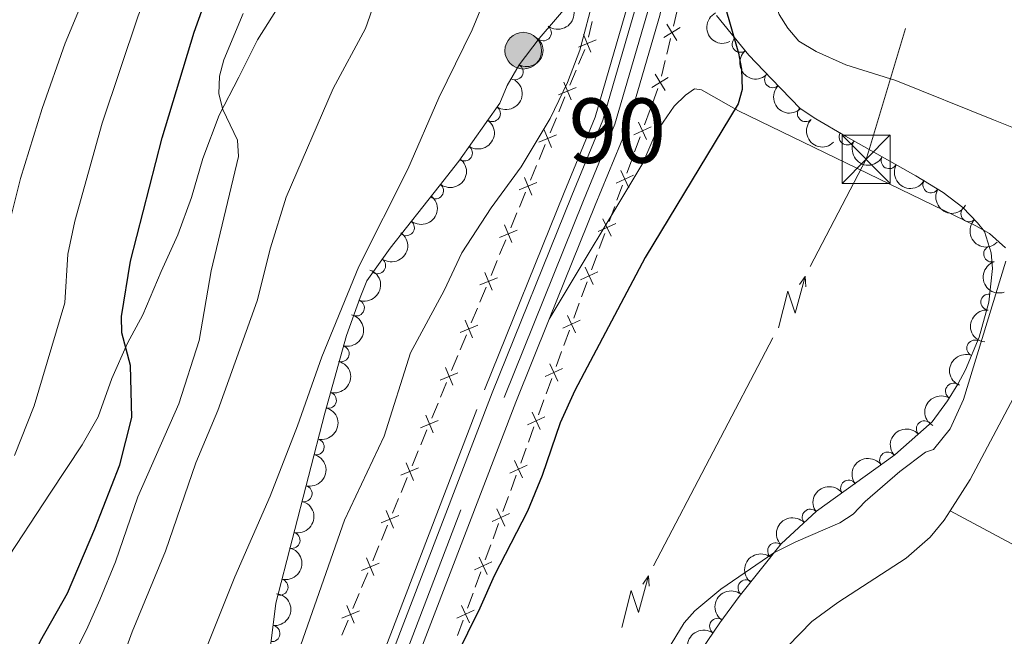
# Model space of a CAD drawing. Units: metres. Extents: x 648340 to 655260, y 734862 to 739643.
# Drawn here: x 648564 to 648717, y 736652 to 736747 of the extents above; entities that cross this region are included whole.
import ezdxf
from ezdxf.enums import TextEntityAlignment as Align

# ---------------------------------------------------------------- set-up
doc = ezdxf.new("R2010")
doc.units = ezdxf.units.M
doc.header["$MEASUREMENT"] = 0
doc.linetypes.add('DGN Style 3', pattern=[108.29616176146789, 77.35440125819134, -30.94176050327654])
doc.linetypes.add('DGN Style 4', pattern=[123.84439641436435, 61.88352100655308, -30.94176050327654, 0.07735440125819135, -30.94176050327654])
for name, color, linetype, lineweight in [('Centroides', 7, 'Continuous', 5), ('Edificios construcciones cerramientos', 7, 'Continuous', 5), ('Entidades rústicas y varios', 7, 'Continuous', 5), ('Hidrografía', 7, 'Continuous', 5), ('Líneas de conducción', 7, 'Continuous', 5), ('Relieve y altimetría', 7, 'Continuous', 5), ('Viales y ferrocarril', 7, 'Continuous', 5)]:
    doc.layers.add(name, color=color, linetype=linetype, lineweight=lineweight)
doc.styles.add('Style-Arial Narrow', font='txt')

# ---------------------------------------------------------------- blocks, each defined once
blk = doc.blocks.new('5TME')
at = {"layer": 'Líneas de conducción', "color": 7, "linetype": 'Continuous', "lineweight": 5}
for p, q in [((-3.75, 3.75), (3.75, -3.75)), ((3.722999999998137, 3.77599999983795), (-3.716000000014901, -3.784000000217929))]:
    blk.add_line(p, q, dxfattribs=at)
at = {"layer": 'Líneas de conducción', "color": 7, "linetype": 'Continuous', "lineweight": 5, "flags": 128}
blk.add_lwpolyline([(-3.75, -3.75), (3.75, -3.75), (3.75, 3.75), (-3.75, 3.75), (-3.716000000014901, -3.784000000217929)], dxfattribs=at)
blk = doc.blocks.new('5PELE')
at = {"layer": 'Líneas de conducción', "linetype": 'Continuous', "lineweight": 5}
h = blk.add_hatch(color=9, dxfattribs=at)
edge = h.paths.add_edge_path()
edge.add_arc((-0.0002000001259148121, 0), 2.85, 0, 360)
at = {"layer": 'Líneas de conducción', "color": 252, "linetype": 'Continuous', "lineweight": 5}
blk.add_circle((-0.0002000001259148121, 0), 2.85, dxfattribs=at)

msp = doc.modelspace()

# ---------------------------------------------------------------- linework, layer by layer
at = {"layer": 'Edificios construcciones cerramientos', "color": 7, "linetype": 'Continuous', "lineweight": 5}
for p, q in [((648665.2384636605, 736746.4363915499, 677.171262983086), (648665.8157656777, 736748.8679275548, 677.1052702803871)), ((648652.0744122595, 736744.708700547, 679.7981552304701), (648652.6143661966, 736747.149173287, 679.8485789444472)), ((648664.1993200295, 736742.0596267406, 677.2900498479438), (648664.7766220467, 736744.4911627457, 677.2240571452451)), ((648650.5022688326, 736740.504693296, 679.7231613023779), (648651.4590620787, 736742.814019731, 679.7626340843941)), ((648663.3910972055, 736738.6554763336, 677.3824396317221), (648663.9683992227, 736741.0870123387, 677.3164469290234)), ((648649.1627582882, 736737.2716362868, 679.6678994075552), (648650.1195515343, 736739.5809627217, 679.7073721895714)), ((648661.9626522118, 736734.3956828245, 677.3201565644648), (648662.8215725133, 736736.7426024929, 677.3851487690652)), ((648647.4405304452, 736733.1148487034, 679.596848399926), (648648.397323691, 736735.4241751386, 679.6363211819422)), ((648660.7601637894, 736731.109995289, 677.2291674780242), (648661.6190840909, 736733.4569149574, 677.2941596826247)), ((648646.1010199005, 736729.8817916941, 679.5415865051033), (648647.0578131466, 736732.1911181293, 679.5810592871195)), ((648659.2141072461, 736726.8855398863, 677.1121815097436), (648660.0730275479, 736729.2324595544, 677.1771737143439)), ((648644.3787920575, 736725.7250041107, 679.4705354974742), (648645.3355853036, 736728.0343305459, 679.5100082794904)), ((648658.0116188237, 736723.5998523508, 677.0211924233031), (648658.8705391255, 736725.9467720189, 677.0861846279034)), ((648643.0392815131, 736722.4919471017, 679.4152736026515), (648643.9960747589, 736724.8012735366, 679.4547463846677)), ((648656.4655622807, 736719.3753969478, 676.9042064550223), (648657.3244825823, 736721.722316616, 676.9691986596227)), ((648641.3170536698, 736718.3351595183, 679.3442225950223), (648642.2738469159, 736720.6444859533, 679.3836953770385)), ((648655.2630738583, 736716.0897094123, 676.8132173685818), (648656.1219941599, 736718.4366290804, 676.8782095731822)), ((648639.9775431254, 736715.102102509, 679.2889607001996), (648640.9343363715, 736717.4114289442, 679.3284334822158)), ((648638.2553152824, 736710.9453149256, 679.2179096925705), (648639.2121085285, 736713.2546413608, 679.2573824745867)), ((648653.7170173151, 736711.8652540096, 676.6962314003011), (648654.5759376169, 736714.2121736777, 676.7612236049015)), ((648652.5145288927, 736708.5795664741, 676.6052423138606), (648653.3734491945, 736710.9264861422, 676.6702345184609)), ((648636.9158047377, 736707.7122579166, 679.1626477977478), (648637.8725979838, 736710.0215843515, 679.202120579764)), ((648635.1935768947, 736703.5554703332, 679.0915967901186), (648636.1503701408, 736705.8647967682, 679.1310695721348)), ((648650.9684723497, 736704.3551110711, 676.4882563455799), (648651.8273926512, 736706.7020307393, 676.5532485501802)), ((648633.8540663503, 736700.3224133239, 679.0363348952959), (648634.8108595964, 736702.6317397589, 679.0758076773122)), ((648649.7659839273, 736701.0694235356, 676.3972672591393), (648650.6249042288, 736703.4163432037, 676.4622594637397)), ((648632.1318385073, 736696.1656257405, 678.9652838876668), (648633.0886317531, 736698.4749521757, 679.004756669683)), ((648648.219927384, 736696.8449681327, 676.2802812908586), (648649.0788476858, 736699.191887801, 676.345273495459)), ((648630.7923279626, 736692.9325687313, 678.9100219928441), (648631.7491212087, 736695.2418951665, 678.9494947748603)), ((648647.0174389617, 736693.5592805971, 676.1892922044182), (648647.8763592634, 736695.9062002655, 676.2542844090185)), ((648629.0701001196, 736688.7757811479, 678.8389709852149), (648630.0268933657, 736691.0851075831, 678.8784437672313)), ((648645.4713824186, 736689.3348251944, 676.0723062361374), (648646.3303027204, 736691.6817448626, 676.1372984407378)), ((648627.7305895751, 736685.5427241388, 678.7837090903922), (648628.687382821, 736687.8520505738, 678.8231818724086)), ((648644.2688939963, 736686.0491376589, 675.9813171496969), (648645.127814298, 736688.396057327, 676.0463093542973)), ((648642.7228374532, 736681.824682256, 675.8643311814162), (648643.5817577548, 736684.1716019241, 675.9293233860166)), ((648626.0083617321, 736681.3859365555, 678.7126580827631), (648626.965154978, 736683.6952629904, 678.7521308647794)), ((648624.6688511875, 736678.1528795462, 678.6573961879404), (648625.6256444335, 736680.4622059814, 678.6968689699567)), ((648641.5203490308, 736678.5389947204, 675.7733420949756), (648642.3792693324, 736680.8859143886, 675.838334299576)), ((648639.9742924876, 736674.3145393175, 675.656356126695), (648640.8332127894, 736676.6614589859, 675.7213483312953)), ((648622.9466233444, 736673.9960919628, 678.5863451803112), (648623.9034165905, 736676.305418398, 678.6258179623276)), ((648638.7718040652, 736671.0288517822, 675.5653670402544), (648639.630724367, 736673.3757714503, 675.6303592448547)), ((648621.6071128, 736670.7630349535, 678.5310832854885), (648622.5639060459, 736673.0723613887, 678.5705560675049)), ((648619.8848849568, 736666.6062473704, 678.4600322778595), (648620.8416782029, 736668.9155738053, 678.4995050598757)), ((648637.2257475222, 736666.8043963793, 675.4483810719737), (648638.0846678237, 736669.1513160474, 675.513373276574)), ((648636.0232590998, 736663.5187088437, 675.3573919855332), (648636.8821794013, 736665.8656285119, 675.4223841901336)), ((648618.5453744123, 736663.3731903611, 678.4047703830367), (648619.5021676584, 736665.682516796, 678.444243165053)), ((648616.8231465693, 736659.2164027777, 678.3337193754076), (648617.7799398154, 736661.5257292127, 678.3731921574239)), ((648634.4772025566, 736659.2942534408, 675.2404060172524), (648635.3361228583, 736661.6411731092, 675.3053982218529)), ((648615.4836360246, 736655.9833457684, 678.2784574805848), (648616.4404292707, 736658.2926722036, 678.3179302626012)), ((648633.2747141342, 736656.0085659053, 675.149416930812), (648634.133634436, 736658.3554855736, 675.2144091354123)), ((648613.7614081816, 736651.826558185, 678.2074064729558), (648614.7182014277, 736654.1358846202, 678.246879254972)), ((648631.7286575912, 736651.7841105026, 675.0324309625313), (648632.5875778927, 736654.1310301707, 675.0974231671316))]:
    msp.add_line(p, q, dxfattribs=at)
at = {"layer": 'Edificios construcciones cerramientos', "color": 7, "linetype": 'Continuous', "lineweight": 5, "flags": 128}
for points, elevation in [([(648663.7443447243, 736744.6835767494), (648666.2726496856, 736746.2416762405)], 677.1976600641655), ([(648664.2294474596, 736746.7267789755), (648665.7875469506, 736744.1984740144)], 677.1976600641655), ([(648650.4705973438, 736743.1683277856), (648653.2144799167, 736744.3045973068)], 679.7784231972005), ([(648651.2744038696, 736745.1084038327), (648652.4106733908, 736742.3645212597)], 679.7784231972005), ([(648648.212665482, 736737.7185592402), (648649.3489350034, 736734.974676667)], 679.6521102947487), ([(648661.8969782693, 736736.9026615331), (648664.4252832306, 736738.4607610242)], 677.4088367128018), ([(648662.3820810043, 736738.9458637594), (648663.9401804956, 736736.4175587981)], 677.4088367128018), ([(648647.4088589561, 736735.7784831929), (648650.1527415293, 736736.9147527141)], 679.6521102947487), ([(648659.7922372327, 736731.516880647), (648661.042579286, 736728.8230646269)], 677.2031705961841), ([(648645.1509270945, 736730.3287146476), (648646.2871966157, 736727.5848320744)], 679.5257973922969), ([(648659.0705002495, 736729.54480161), (648661.7643162694, 736730.7951436637)], 677.2031705961841), ([(648644.3471205686, 736728.3886386005), (648647.0910031416, 736729.5249081217)], 679.5257973922969), ([(648657.0436922673, 736724.0067377086), (648658.2940343206, 736721.3129216887)], 676.9951955414629), ([(648642.0891887068, 736722.9388700549), (648643.225458228, 736720.1949874819)], 679.399484489845), ([(648656.3219552839, 736722.0346586716), (648659.0157713038, 736723.2850007252)], 676.9951955414629), ([(648641.2853821809, 736720.9987940078), (648644.0292647542, 736722.135063529)], 679.399484489845), ([(648654.2951473016, 736716.4965947701), (648655.545489355, 736713.8027787502)], 676.7872204867416), ([(648638.2236437933, 736713.6089494152), (648640.9675263665, 736714.7452189364)], 679.2731715873932), ([(648639.0274503194, 736715.5490254625), (648640.1637198406, 736712.8051428893)], 679.2731715873932), ([(648653.5734103185, 736714.5245157334), (648656.2672263384, 736715.774857787)], 676.7872204867416), ([(648651.5466023362, 736708.9864518319), (648652.7969443896, 736706.2926358117)], 676.5792454320205), ([(648635.1619054058, 736706.2191048227), (648637.9057879788, 736707.3553743439)], 679.1468586849413), ([(648635.9657119317, 736708.1591808698), (648637.1019814529, 736705.4152982966)], 679.1468586849413), ([(648650.8248653528, 736707.0143727949), (648653.518681373, 736708.2647148485)], 676.5792454320205), ([(648648.7980573706, 736701.4763088934), (648650.0483994242, 736698.7824928735)], 676.3712703772992), ([(648632.1001670181, 736698.8292602301), (648634.8440495913, 736699.9655297513)], 679.0205457824895), ([(648632.9039735442, 736700.7693362772), (648634.0402430655, 736698.0254537042)], 679.0205457824895), ([(648648.0763203874, 736699.5042298564), (648650.7701364073, 736700.7545719102)], 676.3712703772992), ([(648629.8422351566, 736693.3794916847), (648630.9785046778, 736690.6356091115)], 678.8942328800376), ([(648645.3277754218, 736691.9940869182), (648648.0215914419, 736693.2444289718)], 676.1632953225779), ([(648646.0495124052, 736693.9661659552), (648647.2998544585, 736691.272349935)], 676.1632953225779), ([(648629.0384286307, 736691.4394156374), (648631.7823112037, 736692.5756851588)], 678.8942328800376), ([(648626.7804967689, 736685.9896470921), (648627.9167662901, 736683.2457645191)], 678.7679199775858), ([(648642.5792304564, 736684.4839439797), (648645.2730464763, 736685.7342860333)], 675.9553202678567), ([(648643.3009674398, 736686.4560230167), (648644.5513094931, 736683.7622069968)], 675.9553202678567), ([(648625.976690243, 736684.049571045), (648628.7205728162, 736685.1858405662)], 678.7679199775858), ([(648623.7187583814, 736678.5998024996), (648624.8550279026, 736675.8559199264)], 678.641607075134), ([(648639.830685491, 736676.9738010415), (648642.5245015109, 736678.2241430951)], 675.7473452131355), ([(648640.5524224741, 736678.9458800782), (648641.8027645275, 736676.2520640583)], 675.7473452131355), ([(648622.9149518555, 736676.6597264523), (648625.6588344285, 736677.7959959735)], 678.641607075134), ([(648619.8532134679, 736669.2698818599), (648622.5970960411, 736670.4061513811)], 678.5152941726822), ([(648620.6570199938, 736671.209957907), (648621.793289515, 736668.4660753338)], 678.5152941726822), ([(648637.0821405253, 736669.463658103), (648639.7759565453, 736670.7140001566)], 675.5393701584143), ([(648637.8038775087, 736671.43573714), (648639.0542195621, 736668.7419211199)], 675.5393701584143), ([(648616.7914750802, 736661.8800372672), (648619.5353576534, 736663.0163067884)], 678.3889812702303), ([(648617.5952816063, 736663.8201133143), (648618.7315511275, 736661.0762307413)], 678.3889812702303), ([(648634.3335955599, 736661.9535151646), (648637.0274115799, 736663.2038572184)], 675.331395103693), ([(648635.0553325431, 736663.9255942015), (648636.3056745965, 736661.2317781816)], 675.331395103693), ([(648613.7297366927, 736654.4901926746), (648616.4736192657, 736655.626462196)], 678.2626683677785), ([(648614.5335432186, 736656.4302687219), (648615.6698127398, 736653.6863861487)], 678.2626683677785), ([(648631.5850505943, 736654.4433722263), (648634.2788666144, 736655.6937142799)], 675.1234200489718), ([(648632.3067875777, 736656.4154512633), (648633.557129631, 736653.7216352432)], 675.1234200489718)]:
    msp.add_lwpolyline(points, dxfattribs=dict(at, elevation=elevation))
at = {"layer": 'Entidades rústicas y varios', "color": 92, "linetype": 'DGN Style 3', "lineweight": 5}
for points in [[(648652.9299999999, 736754.46, 685.32), (648644.3899999999, 736744.52, 685.32), (648641.29, 736740.44, 685.32), (648639.4299999999, 736737.19, 685.32), (648638.27, 736734.46, 684.6), (648631.9099999999, 736725.47, 684.71), (648628.8700000001, 736721.5700000001, 685.45), (648621.26, 736711.9199999999, 688.28), (648617.6300000001, 736706.8700000001, 688.91), (648616.6200000001, 736704.3, 688.19), (648614.45, 736698.3900000001, 688.19), (648611.1300000001, 736686.3300000001, 687.94), (648603.52, 736656.8, 686.75), (648602.51, 736648.8900000001, 684.97)], [(648668.01, 736647.25, 673.03), (648672.45, 736653.72, 673.45), (648675.4299999999, 736657.8500000001, 674.04), (648681.94, 736665.99, 675.95), (648687.44, 736671.06, 675.87), (648699.6300000001, 736679.8600000001, 674.69), (648705.4199999999, 736684.97, 674.52), (648707.79, 736688.24, 674.52), (648709.3999999999, 736690.8300000001, 675.24), (648710.6000000001, 736693.05, 675.49), (648712.72, 736698.1000000001, 675.52), (648714.2, 736703.53, 675.2), (648714.77, 736708.79, 674.92), (648714.5900000001, 736711.19, 674.91), (648713.54, 736714.54, 675.24), (648712.47, 736715.8800000001, 675.95), (648710.1699999999, 736718.25, 675.95), (648707.1200000001, 736720.6100000001, 676.67), (648702.8800000001, 736723.1799999999, 676.9300000000001), (648691.94, 736729.3500000001, 676.78), (648687.3600000001, 736732.04, 677.39), (648684.9299999999, 736733.6499999999, 678.11), (648680.48, 736738.26, 679.54), (648676.95, 736741.94, 680.25), (648671.94, 736748.0700000001, 680.82)]]:
    msp.add_polyline3d(points, dxfattribs=at)
at = {"layer": 'Entidades rústicas y varios', "color": 92, "linetype": 'Continuous', "lineweight": 5}
for points in [[(648645.95, 736700.9099999999, 676.46), (648660.49, 736725.1200000001, 674.3100000000001), (648662.5, 736729.8400000001, 674.54), (648665.3300000001, 736734.02, 675.46), (648667.1200000001, 736735.73, 675.75), (648668.51, 736736.69, 675.75), (648669.5700000001, 736736.56, 675.39), (648675.3500000001, 736733.26, 674.3100000000001), (648712.1799999999, 736715.4199999999, 673.49), (648714.3300000001, 736714.21, 673.37), (648716.8, 736712.01, 673.23)], [(648716.8300000001, 736709.8999999999, 673.23), (648710.25, 736688.4199999999, 672.51), (648708.2, 736683.8700000001, 672.51), (648705.6300000001, 736680.6499999999, 672.51), (648704.3500000001, 736680.26, 672.16), (648700.3899999999, 736677.23, 672.27), (648694.99, 736672.5900000001, 673.23), (648693.1399999999, 736670.6000000001, 673.95), (648691.05, 736669.25, 673.87), (648684.24, 736666.3200000001, 672.25), (648680.81, 736664.6000000001, 671.8000000000001), (648672.5700000001, 736658.99, 672.16), (648668.5800000001, 736655.5900000001, 672.04), (648666.8899999999, 736653.75, 671.89), (648664.3, 736649.49, 671.8100000000001)]]:
    msp.add_polyline3d(points, dxfattribs=at)
at = {"layer": 'Entidades rústicas y varios', "color": 92, "linetype": 'Continuous', "lineweight": 5, "extrusion": (-0.03295617869803116, 0.223573326006529, 0.9741297953476231)}
msp.add_arc((-749153.5201164924, -617715.7988015562, 144007.5389355544), 2.516055640060341, 45.36446333574666, 225.9090503451193, dxfattribs=at)
at = {"layer": 'Entidades rústicas y varios', "color": 92, "linetype": 'Continuous', "lineweight": 5, "extrusion": (0.2149596079445325, -0.06973886124917096, 0.9741297953476229)}
msp.add_arc((900964.9579758279, -379424.1280600831, 88721.5037860772), 2.516055640060342, 45.36446333574661, 225.9090503451192, dxfattribs=at)
at = {"layer": 'Entidades rústicas y varios', "color": 92, "linetype": 'Continuous', "lineweight": 5}
for centre, radius, start, end in [((648645.0393022767, 736745.406814842, 685.32), 1.250091938746999, 233.738449469435, 52.95200388843042), ((648675.6119326486, 736743.6080266614, 680.4938540918248), 1.250091938746998, 130.225016087206, 309.4385705062015), ((648640.638779202, 736739.3413929336, 685.32), 1.250091938746999, 241.1833234546531, 60.39687787364855), ((648680.642476107, 736738.1188038625, 679.6840062361204), 1.250091938746998, 134.7743269627196, 313.9878813817151), ((648637.1106403589, 736732.8550014403, 684.6322489198905), 1.250091938746999, 235.6885599215707, 54.90211434056616), ((648685.7371653756, 736732.8419050879, 678.1338025804781), 1.250091938746999, 134.9544207144165, 314.1679751334119), ((648692.2056366857, 736729.2166085432, 676.8893363156176), 1.250091938746998, 150.5389013084173, 329.7524557274127), ((648632.779317454, 736726.7325811703, 684.7071617374313), 1.250091938746999, 235.6885599215707, 54.90211434056616), ((648698.7347443756, 736725.5402628612, 676.8581201214238), 1.250091938746999, 151.543798999912, 330.7573534189074), ((648705.2225613939, 736721.7829129077, 676.8524512040642), 1.250091938746998, 149.7447640133863, 328.9583184323818), ((648628.2907159552, 736720.8669360054, 685.9472596534454), 1.250091938746998, 232.7068128810273, 51.92036730002278), ((648711.1182873878, 736717.3008664418, 675.95), 1.250091938746999, 135.1074026029969, 314.3209570219923), ((648623.764993072, 736715.1280101417, 687.6302814351989), 1.250091938746998, 232.7068128810273, 51.92036730002278), ((648714.6569592748, 736711.0416011391, 675.0121776148413), 1.250091938746998, 108.3688656707167, 287.5824200897121), ((648619.2990296213, 736709.2253552431, 688.7440696216102), 1.250091938746998, 235.2571323942767, 54.47068681327204), ((648714.22438549, 736703.5739345732, 675.1314683471029), 1.250091938746998, 84.78143698311152, 263.9949914021069), ((648615.9980692107, 736702.6627750348, 688.19), 1.250091938746999, 250.8042249659507, 70.01777938494617), ((648613.6469811772, 736695.5465181461, 688.1059924743845), 1.250091938746999, 255.5744523992654, 74.78800681826083), ((648712.0355594908, 736696.4192069066, 675.5168994286448), 1.250091938746999, 68.1934009134124, 247.4069553324078), ((648708.7300745547, 736689.715337914, 675.2277949321655), 1.250091938746999, 59.10018384575672, 238.3137382647521), ((648611.6567540776, 736688.3169582614, 687.9561259759461), 1.250091938746999, 255.5744523992654, 74.78800681826083), ((648704.2110467467, 736683.8770089138, 674.5283876923422), 1.250091938746998, 42.39637226137743, 221.6099266803728), ((648609.7537392904, 736681.0677114292, 687.6790180748615), 1.250091938746999, 256.5152338357457, 75.72878825474118), ((648698.5022749661, 736679.0218287255, 674.7022684503352), 1.250091938746999, 36.79179992139279, 216.0053543403882), ((648607.8835323232, 736673.8105219761, 687.3865678395301), 1.250091938746999, 256.5152338357457, 75.72878825474118), ((648692.4399037554, 736674.6453835531, 675.2891099620904), 1.250091938746999, 36.79179992139279, 216.0053543403882), ((648686.4792156674, 736670.1477964597, 675.8708134128991), 1.250091938746998, 43.63658656275471, 222.8501409817501), ((648606.0133253557, 736666.553332523, 687.0941176041987), 1.250091938746999, 256.5152338357457, 75.72878825474118), ((648681.1167916663, 736664.9294358827, 675.9328165617526), 1.250091938746998, 52.31493820871716, 231.5284926277126), ((648604.1431183885, 736659.2961430699, 686.8016673688672), 1.250091938746999, 256.5152338357457, 75.72878825474118), ((648676.5091789791, 736659.1681505872, 674.5809670636295), 1.250091938746998, 52.31493820871716, 231.5284926277126), ((648672.100330197, 736653.2020470956, 673.5222912222818), 1.250091938746998, 55.15384276255785, 234.3673971815533), ((648602.8954737515, 736652.0629473375, 685.404735238722), 1.250091938746998, 263.6896401381104, 82.90319455710585)]:
    msp.add_arc(centre, radius, start, end, dxfattribs=at)
at = {"layer": 'Entidades rústicas y varios', "color": 92, "linetype": 'Continuous', "lineweight": 5, "extrusion": (-0.06164725265207213, 0.2174183940158923, 0.974129795347623)}
msp.add_arc((-825016.9519409377, -517944.6967873138, 120861.5508155191), 2.516055640060342, 45.36446333574665, 225.9090503451193, dxfattribs=at)
at = {"layer": 'Entidades rústicas y varios', "color": 92, "linetype": 'Continuous', "lineweight": 5, "extrusion": (0.2250847146560638, -0.02019933276612475, 0.974129795347623)}
msp.add_arc((791771.895842268, -565066.0170093494, 131788.3141626002), 2.516055640060342, 45.36446333574665, 225.9090503451193, dxfattribs=at)
at = {"layer": 'Entidades rústicas y varios', "color": 92, "linetype": 'Continuous', "lineweight": 5, "extrusion": (-0.04054513035164213, 0.2223223655432952, 0.974129795347623)}
for centre in [(-770293.5712824365, -592513.9130862355, 138160.2246775051), (-770288.2118050552, -592508.7858835112, 138159.1121154073)]:
    msp.add_arc(centre, 2.516055640060342, 45.36446333574663, 225.9090503451193, dxfattribs=at)
at = {"layer": 'Entidades rústicas y varios', "color": 92, "linetype": 'Continuous', "lineweight": 5, "extrusion": (0.2259777231952123, -0.002282637839489177, 0.974129795347623)}
msp.add_arc((743249.9701480974, -624466.9455954913, 145567.9579110948), 2.516055640060342, 45.36446333574663, 225.9090503451193, dxfattribs=at)
at = {"layer": 'Entidades rústicas y varios', "color": 92, "linetype": 'Continuous', "lineweight": 5, "extrusion": (0.2259837817202999, -0.001572328016065938, 0.974129795347623)}
msp.add_arc((741225.6032097563, -626744.979992399, 146094.8497967114), 2.516055640060342, 45.36446333574664, 225.9090503451193, dxfattribs=at)
at = {"layer": 'Entidades rústicas y varios', "color": 92, "linetype": 'Continuous', "lineweight": 5, "extrusion": (0.2180979920855198, 0.0591980376723991, 0.9741297953476229)}
msp.add_arc((541075.5387564274, -797688.6925075551, 185750.9586301126), 2.516055640060341, 45.36446333574665, 225.9090503451193, dxfattribs=at)
at = {"layer": 'Entidades rústicas y varios', "color": 92, "linetype": 'Continuous', "lineweight": 5, "extrusion": (-0.02892551471770549, 0.2241304450857001, 0.9741297953476231)}
for centre in [(-737592.5085828423, -630733.0184951203, 147028.0594139473), (-737587.2855305928, -630727.6579587117, 147028.5435364668)]:
    msp.add_arc(centre, 2.516055640060342, 45.36446333574664, 225.9090503451193, dxfattribs=at)
at = {"layer": 'Entidades rústicas y varios', "color": 92, "linetype": 'Continuous', "lineweight": 5, "extrusion": (0.2170262408021582, 0.0630139081416308, 0.9741297953476229)}
msp.add_arc((526622.969971947, -806814.9706810972, 187868.1401058553), 2.516055640060341, 45.36446333574663, 225.9090503451192, dxfattribs=at)
at = {"layer": 'Entidades rústicas y varios', "color": 92, "linetype": 'Continuous', "lineweight": 5, "extrusion": (0.2188975201268826, 0.0561695424433854, 0.974129795347623)}
msp.add_arc((552364.741794621, -790317.2847386004, 184040.8212155282), 2.516055640060341, 45.36446333574663, 225.9090503451193, dxfattribs=at)
at = {"layer": 'Entidades rústicas y varios', "color": 92, "linetype": 'Continuous', "lineweight": 5, "extrusion": (0.2259871743601848, -0.000968937922504007, 0.9741297953476231)}
msp.add_arc((739489.2438103411, -628695.9332661306, 146545.2114114098), 2.516055640060342, 45.36446333574663, 225.9090503451193, dxfattribs=at)
at = {"layer": 'Entidades rústicas y varios', "color": 92, "linetype": 'Continuous', "lineweight": 5, "extrusion": (-0.03886994695191229, 0.2226213580049178, 0.9741297953476231)}
msp.add_arc((-765668.9762487262, -598126.546898292, 139466.5256870711), 2.516055640060343, 45.36446333574663, 225.9090503451192, dxfattribs=at)
at = {"layer": 'Entidades rústicas y varios', "color": 92, "linetype": 'Continuous', "lineweight": 5, "extrusion": (0.2013861900529253, -0.1025414271012711, 0.9741297953476229)}
msp.add_arc((950854.7591532518, -237354.1305515656, 55756.51021332783), 2.516055640060342, 45.36446333574664, 225.9090503451193, dxfattribs=at)
at = {"layer": 'Entidades rústicas y varios', "color": 92, "linetype": 'Continuous', "lineweight": 5, "extrusion": (-0.0971169865423687, 0.2040574251060901, 0.9741297953476231)}
msp.add_arc((-902263.5051330577, -376318.8669050166, 88008.59277229803), 2.516055640060343, 45.36446333574663, 225.9090503451193, dxfattribs=at)
at = {"layer": 'Entidades rústicas y varios', "color": 92, "linetype": 'Continuous', "lineweight": 5, "extrusion": (-0.1137500139291356, 0.1952743612129347, 0.9741297953476229)}
for centre in [(-931271.4831062946, -301919.0877628988, 70748.43453505161), (-931266.1244316907, -301914.0121233336, 70747.10318630206)]:
    msp.add_arc(centre, 2.516055640060341, 45.36446333574665, 225.9090503451193, dxfattribs=at)
at = {"layer": 'Entidades rústicas y varios', "color": 92, "linetype": 'Continuous', "lineweight": 5, "extrusion": (0.143528741132018, -0.1745584208368547, 0.974129795347623)}
msp.add_arc((968966.7293698196, 153124.3448836494, -34830.82172189305), 2.516055640060343, 45.36446333574665, 225.9090503451193, dxfattribs=at)
at = {"layer": 'Entidades rústicas y varios', "color": 92, "linetype": 'Continuous', "lineweight": 5, "extrusion": (0.08772101309741116, -0.2082694544986424, 0.974129795347623)}
msp.add_arc((883803.3466217404, 416225.2989006247, -95867.45414315243), 2.516055640060342, 45.36446333574664, 225.9090503451193, dxfattribs=at)
at = {"layer": 'Entidades rústicas y varios', "color": 92, "linetype": 'Continuous', "lineweight": 5, "extrusion": (0.05370343270005472, -0.2195155646696355, 0.9741297953476229)}
msp.add_arc((805187.9781827424, 547054.8839739141, -126219.0245981116), 2.516055640060343, 45.36446333574663, 225.9090503451193, dxfattribs=at)
at = {"layer": 'Entidades rústicas y varios', "color": 92, "linetype": 'Continuous', "lineweight": 5, "extrusion": (-0.1169408892539306, 0.1933803770719723, 0.9741297953476231)}
for centre in [(-936226.5578785737, -286973.4275638751, 67280.7390053324), (-936221.2022100699, -286968.3870130256, 67279.26942647745), (-936215.8465415661, -286963.346462176, 67277.7998476225), (-936210.4908730626, -286958.3059113263, 67276.33026876752)]:
    msp.add_arc(centre, 2.516055640060342, 45.36446333574666, 225.9090503451193, dxfattribs=at)
at = {"layer": 'Entidades rústicas y varios', "color": 92, "linetype": 'Continuous', "lineweight": 5, "extrusion": (-0.01165676476742855, -0.225688417184301, 0.9741297953476231)}
msp.add_arc((609839.0689558873, 749415.4072523173, -173165.5432494727), 2.516055640060342, 45.36446333574665, 225.9090503451193, dxfattribs=at)
at = {"layer": 'Entidades rústicas y varios', "color": 92, "linetype": 'Continuous', "lineweight": 5, "extrusion": (-0.03364229551788613, -0.2234711117086176, 0.9741297953476231)}
for centre in [(531800.5174945627, 803845.9260842184, -185792.750003924), (531795.1741821531, 803840.9638441952, -185790.9963829705)]:
    msp.add_arc(centre, 2.516055640060342, 45.36446333574663, 225.9090503451192, dxfattribs=at)
at = {"layer": 'Entidades rústicas y varios', "color": 92, "linetype": 'Continuous', "lineweight": 5, "extrusion": (-0.006769203983595262, -0.2258878476001458, 0.9741297953476231)}
msp.add_arc((626326.7827876393, 736368.2793063432, -170137.3501696666), 2.516055640060342, 45.36446333574663, 225.9090503451192, dxfattribs=at)
at = {"layer": 'Entidades rústicas y varios', "color": 92, "linetype": 'Continuous', "lineweight": 5, "extrusion": (0.02739190920545227, -0.2243230374394893, 0.9741297953476229)}
for centre in [(733186.0917433087, 635874.59071177, -146823.664886073), (733180.8197833867, 635869.2583831665, -146823.8155852393)]:
    msp.add_arc(centre, 2.516055640060342, 45.36446333574664, 225.9090503451193, dxfattribs=at)
at = {"layer": 'Entidades rústicas y varios', "color": 92, "linetype": 'Continuous', "lineweight": 5, "extrusion": (-0.1401765956367013, 0.1772615690207639, 0.974129795347623)}
msp.add_arc((-965684.6286707646, -170807.7205616017, 40329.01697669477), 2.516055640060342, 45.36446333574663, 225.9090503451193, dxfattribs=at)
at = {"layer": 'Entidades rústicas y varios', "color": 92, "linetype": 'Continuous', "lineweight": 5, "extrusion": (0.0384685546555583, -0.2226910687897262, 0.9741297953476231)}
msp.add_arc((764597.7182820693, 599710.1731019757, -138436.3235050268), 2.516055640060342, 45.36446333574665, 225.9090503451193, dxfattribs=at)
at = {"layer": 'Hidrografía', "color": 142, "linetype": 'DGN Style 3', "lineweight": 15}
for points in [[(648444.5, 736347.03, 667.33), (648448.23, 736355.1000000001, 667.83), (648452.6300000001, 736364.1200000001, 668.84), (648457.5700000001, 736372.79, 669.66), (648471.9099999999, 736396.27, 671.88), (648498.97, 736437.1000000001, 673.85), (648522.8800000001, 736472.47, 674.22), (648567.2, 736537.6499999999, 674.64), (648581.8999999999, 736560.7, 674.61), (648590.05, 736575.23, 674.66), (648594.96, 736584.95, 674.61), (648602.4299999999, 736602.6000000001, 674.75), (648607.04, 736614.6699999999, 674.85), (648635.8999999999, 736689.9299999999, 677.5), (648648.26, 736720.5900000001, 678.36), (648653.06, 736732.28, 678.76), (648658.0700000001, 736749.3600000001, 678.64), (648662.7, 736771.49, 678.79), (648675.04, 736836.52, 682.26), (648684.56, 736885.3600000001, 682.2)], [(648708.21, 736671.1599999999, 671.87), (648719.9199999999, 736664.8700000001, 672.6), (648722.2, 736663.25, 674.75), (648723.99, 736661.8700000001, 675.8100000000001), (648726.6100000001, 736659.56, 676.8000000000001), (648740.4099999999, 736645.1699999999, 676.19), (648742.8600000001, 736642.6499999999, 676.9), (648746.51, 736639.21, 677.47), (648750.3899999999, 736636.0700000001, 677.9300000000001), (648753.25, 736634.23, 678.34), (648755.8300000001, 736632.9199999999, 679.0600000000001), (648761.1499999999, 736630.29, 679.2), (648772.73, 736625.6699999999, 680.26), (648777.6599999999, 736623.78, 681.21), (648782.6699999999, 736621.6000000001, 681.21), (648794.6499999999, 736618.02, 681.16), (648806.77, 736614.8, 681.7), (648808.8400000001, 736614.1799999999, 681.9300000000001), (648819.51, 736610.5800000001, 684.52)]]:
    msp.add_polyline3d(points, dxfattribs=at)
at = {"layer": 'Hidrografía', "color": 142, "linetype": 'Continuous', "lineweight": 15}
for points in [[(648718.1699999999, 736810.8500000001, 674.62), (648715.06, 736808.0900000001, 674.62), (648695.97, 736795.31, 674.62), (648688.98, 736789.26, 674.62), (648685.95, 736785.26, 674.62), (648683.56, 736780.9299999999, 674.62), (648679.6499999999, 736770.8900000001, 674.25), (648678.49, 736766.0700000001, 673.95), (648678.4099999999, 736763.98, 673.91), (648679.0900000001, 736759.3200000001, 673.91), (648680.6699999999, 736751.3, 673.91), (648681.6699999999, 736748.22, 673.91), (648682.98, 736746.0900000001, 673.91), (648684.73, 736744.1100000001, 673.91), (648687.4199999999, 736742.48, 673.91), (648691.98, 736740.44, 673.91), (648699.76, 736737.97, 673.91), (648714.9199999999, 736731.8800000001, 673.91), (648717.8, 736730.72, 673.19)], [(648718.02, 736688.71, 672.47), (648711.3, 736676.01, 672.2), (648708.21, 736671.1599999999, 671.87)], [(648708.21, 736671.1599999999, 671.87), (648707.28, 736669.6799999999, 671.78), (648705.1100000001, 736667.05, 671.67), (648701.3600000001, 736663.77, 671.49), (648690.76, 736656.9199999999, 671.11), (648686.74, 736653.9299999999, 671.04), (648681.1599999999, 736648.21, 671.03)]]:
    msp.add_polyline3d(points, dxfattribs=at)
at = {"layer": 'Líneas de conducción', "color": 6, "linetype": 'Continuous', "lineweight": 5}
for p, q in [((648695.5097401971, 736726.9089491132, 673.9189633466991), (648701.2861919231, 736746.0506252982, 674.3973337923857)), ((648671.406633328, 736680.3033248517, 672.9166971423981), (648680.6691762751, 736698.0250981976, 673.2962332158943)), ((648662.144090381, 736662.5815515057, 672.5371610689019), (648671.406633328, 736680.3033248517, 672.9166971423981))]:
    msp.add_line(p, q, dxfattribs=at)
at = {"layer": 'Líneas de conducción', "color": 6, "linetype": 'Continuous', "lineweight": 5, "extrusion": (0.01617363315864343, -0.02985740532701454, 0.9994233081820676), "elevation": -10831.46040982047, "flags": 128}
msp.add_lwpolyline([(921274.5717423088, 338630.6505788458), (921290.1528841658, 338641.1509434168), (921291.0124150915, 338642.0038951829)], dxfattribs=at)
at = {"layer": 'Líneas de conducción', "color": 6, "linetype": 'Continuous', "lineweight": 5, "extrusion": (0.8635222927840308, 0.5008024327639615, 0.05938158976238748), "flags": 128}
for points, elevation in [([(311845.4778118109, -54533.46884777721), (311849.7231032995, -54602.46560245773), (311846.1684869713, -54590.49447770862), (311850.3253856432, -54660.68839406826)], 929135.6423907413), ([(311817.4341637023, -54531.82853425), (311821.6794551911, -54600.8252889305), (311818.1248388629, -54588.85416418139), (311822.2817375346, -54659.04808054102)], 929091.2902411617)]:
    msp.add_lwpolyline(points, dxfattribs=dict(at, elevation=elevation))
at = {"layer": 'Líneas de conducción', "color": 6, "linetype": 'Continuous', "lineweight": 5, "extrusion": (0.5674288901542658, 0.8233351162975285, 0.01198919887369946), "flags": 128}
for points, elevation in [([(-116064.8909667644, -10949.71459192727), (-116064.8909667643, -11076.71876923682)], 974647.4776275416), ([(-116071.2693071251, -10950.08614636103), (-116071.2693071252, -11077.09032367058)], 974595.3678518604)]:
    msp.add_lwpolyline(points, dxfattribs=dict(at, elevation=elevation))
at = {"layer": 'Líneas de conducción', "color": 6, "linetype": 'Continuous', "lineweight": 5, "extrusion": (-0.08155896161286735, 0.9963270635619315, 0.0260867436582219), "flags": 128}
for points, elevation in [([(-706628.6697875138, -17037.50685084911), (-706628.6697875138, -17100.42826407602)], 681113.1265968017), ([(-706600.6412833622, -17037.34504197718), (-706600.6412833622, -17100.2664552041)], 681068.7348546314)]:
    msp.add_lwpolyline(points, dxfattribs=dict(at, elevation=elevation))
at = {"layer": 'Relieve y altimetría', "color": 30, "linetype": 'Continuous', "lineweight": 5, "flags": 128}
for points, elevation in [([(648689.8800000001, 736863.7), (648682.4299999999, 736834.26), (648680.3400000001, 736820.55), (648676.52, 736807.3300000001), (648675.45, 736799.3), (648674.1599999999, 736797.8600000001), (648670.1699999999, 736797.26), (648667.77, 736796.28), (648665.8700000001, 736794.6499999999), (648664.9099999999, 736792.6300000001), (648657, 736762.95), (648652.94, 736751.1400000001), (648650.7, 736742.71), (648648.77, 736737.6699999999), (648646.0900000001, 736732.0800000001), (648641.5700000001, 736724.55), (648636.95, 736718.22), (648632.3700000001, 736711.23), (648629.6399999999, 736705.3600000001), (648624.4199999999, 736695.6799999999), (648620.3300000001, 736682.74), (648614.1699999999, 736669.6799999999), (648604.8300000001, 736643.0700000001)], 680), ([(648652.6799999999, 736852.3), (648648.4299999999, 736837.4299999999), (648645.8300000001, 736823.5700000001), (648641.1599999999, 736804.3), (648639.31, 736799.6499999999), (648633.6300000001, 736788.49), (648629.05, 736777.8), (648624.8899999999, 736767.4199999999), (648617.4099999999, 736746.04), (648612.3800000001, 736736.73), (648605.1000000001, 736719.8800000001), (648602.6799999999, 736711.97), (648600.6200000001, 736703.77), (648594.48, 736686.7), (648591.0700000001, 736678.5700000001), (648586.3899999999, 736664.8600000001), (648581.22, 736652.3500000001), (648578.22, 736644.1100000001), (648574.03, 736636.8), (648571.6200000001, 736631.1300000001), (648565.26, 736612.94), (648561.1499999999, 736605.1699999999)], 690), ([(648551.21, 736567.45), (648563.8700000001, 736587.55), (648569.98, 736600.54), (648576.8300000001, 736613.78), (648583.0700000001, 736624.3200000001), (648585.0800000001, 736628.99), (648589.7, 736642.25), (648597.1399999999, 736660.8999999999), (648602.6100000001, 736673.4299999999), (648606.8899999999, 736684.3200000001), (648610.6200000001, 736695.0800000001), (648616.4099999999, 736709.1000000001), (648624.02, 736724.22), (648628.8200000001, 736735.31), (648633.98, 736745.8500000001), (648641.3999999999, 736763.8300000001), (648645.3200000001, 736775.72), (648649.6499999999, 736786.8700000001), (648655.47, 736803.3900000001), (648658.8400000001, 736814.3), (648661.8300000001, 736822.49), (648665.1000000001, 736835.8200000001), (648668.25, 736846.72)], 685), ([(648562.0700000001, 736715.49), (648563.8800000001, 736722.78), (648567.2, 736733.6499999999), (648570.8, 736743.8), (648578.24, 736761.71), (648581.25, 736770.0700000001), (648585.5800000001, 736785.4199999999), (648588.03, 736798.24), (648597.5800000001, 736819.77), (648612.1499999999, 736844.8700000001)], 710), ([(648562.95, 736679.75), (648565.98, 736687.45), (648570.73, 736703.47), (648571.22, 736711.03), (648572.27, 736716.1200000001), (648576.53, 736731.3800000001), (648582.1399999999, 736748.02), (648586.48, 736759.05), (648589.3400000001, 736767.6699999999), (648593.6399999999, 736783.53), (648596.3600000001, 736796.1400000001), (648606.3899999999, 736818.3600000001), (648619.3999999999, 736842.23)], 705), ([(648598.45, 736748.3999999999), (648595.45, 736741.2), (648594.76, 736738.6699999999), (648594.6599999999, 736735.8999999999), (648595.27, 736733.48), (648597.53, 736728.73), (648597.73, 736726.2), (648593.48, 736708.4299999999), (648591.6000000001, 736697.5900000001), (648588.4299999999, 736687.75), (648582.0800000001, 736673.3300000001), (648578.6300000001, 736663.19), (648576.1699999999, 736657.29), (648574.1300000001, 736652.6699999999), (648564.0800000001, 736632.76)], 695)]:
    msp.add_lwpolyline(points, dxfattribs=dict(at, elevation=elevation))
at = {"layer": 'Relieve y altimetría', "color": 30, "linetype": 'Continuous', "lineweight": 25, "flags": 128}
for points, elevation in [([(648559.4199999999, 736635.8999999999), (648560.7, 736638.21), (648566.97, 736650.9199999999), (648571.1499999999, 736658.3700000001), (648575.3800000001, 736668.3400000001), (648579.27, 736678.29), (648581.1200000001, 736685.6499999999), (648580.9199999999, 736693.69), (648579.5900000001, 736698.8), (648579.53, 736701.3200000001), (648580.9199999999, 736709.8999999999), (648585.8600000001, 736729.1000000001), (648590.8300000001, 736745.49), (648594.72, 736756.3900000001), (648597.4199999999, 736765.28), (648601.7, 736781.6400000001), (648603.74, 736791.95), (648617.1499999999, 736821.76), (648626.2, 736838.6799999999), (648631.1499999999, 736850.1100000001)], 700), ([(648717.3899999999, 736818.8800000001), (648715.1300000001, 736817.8200000001), (648703.06, 736810.3999999999), (648694.1100000001, 736802.72), (648690.03, 736798.3999999999), (648681.3600000001, 736787.1499999999), (648676.75, 736780.04), (648675.4199999999, 736777.3999999999), (648673.4299999999, 736772.19), (648672.45, 736766.78), (648672.47, 736760.9199999999), (648673.19, 736749.78), (648675.3600000001, 736742.22), (648675.78, 736739.73), (648675.9199999999, 736736.6000000001), (648675.31, 736734.3700000001), (648660.8400000001, 736710.5), (648649.9199999999, 736689.8500000001), (648647.6300000001, 736684.8), (648644.8500000001, 736676.6400000001), (648642.5700000001, 736671.0800000001), (648637.3800000001, 736661.03), (648635.2, 736656.03), (648625.6499999999, 736636.69)], 675)]:
    msp.add_lwpolyline(points, dxfattribs=dict(at, elevation=elevation))
at = {"layer": 'Viales y ferrocarril', "color": 7, "linetype": 'DGN Style 4', "lineweight": 5}
msp.add_polyline3d([(648441.1100000001, 736331.98, 666.8000000000001), (648451.1599999999, 736353.71, 667.19), (648455.51, 736362.6000000001, 667.87), (648460.3700000001, 736371.1499999999, 668.47), (648474.6599999999, 736394.52, 669.9300000000001), (648501.6699999999, 736435.3, 671.8000000000001), (648525.5700000001, 736470.6499999999, 673.14), (648569.9199999999, 736535.8700000001, 673.95), (648584.69, 736559.03, 674.13), (648592.9199999999, 736573.71, 673.73), (648597.9099999999, 736583.5800000001, 673.63), (648605.45, 736601.3900000001, 673.76), (648610.0700000001, 736613.51, 674.3000000000001), (648638.9299999999, 736688.74, 675.94), (648651.27, 736719.3700000001, 677.1800000000001), (648656.1399999999, 736731.2, 677.98), (648661.23, 736748.5700000001, 678.61), (648665.8899999999, 736770.8600000001, 679.16), (648678.23, 736835.9099999999, 680.48), (648693.1799999999, 736912.28, 682.39), (648704.3999999999, 736974, 683.46), (648707.99, 736991.1200000001, 683.82), (648733.8400000001, 737129.3200000001, 686.39), (648743.9299999999, 737183.02, 689.14)], dxfattribs=at)
at = {"layer": 'Viales y ferrocarril', "color": 7, "linetype": 'Continuous', "lineweight": 15}
for points in [[(648645.95, 736700.9099999999, 676.46), (648653.0900000001, 736718.6200000001, 677.1800000000001), (648658, 736730.54, 677.98), (648663.1399999999, 736748.0900000001, 678.61), (648667.8200000001, 736770.47, 679.16), (648680.1599999999, 736835.53, 680.48), (648695.1100000001, 736911.8999999999, 682.39), (648706.3300000001, 736973.6200000001, 683.46), (648709.9199999999, 736990.73, 683.82), (648735.77, 737128.95, 686.39), (648746.23, 737183.0700000001, 689.14)], [(648441.0700000001, 736336.56, 666.94), (648449.3800000001, 736354.55, 667.19), (648453.76, 736363.52, 667.87), (648458.6699999999, 736372.1400000001, 668.47), (648472.99, 736395.5800000001, 669.9300000000001), (648500.03, 736436.3900000001, 671.8000000000001), (648523.94, 736471.75, 673.14), (648568.27, 736536.95, 673.95), (648583, 736560.04, 674.13), (648591.1799999999, 736574.6300000001, 673.73), (648596.1200000001, 736584.4099999999, 673.63), (648603.6200000001, 736602.1200000001, 673.76), (648608.23, 736614.21, 674.3000000000001), (648637.0900000001, 736689.46, 675.94), (648649.44, 736720.1100000001, 677.1800000000001), (648654.27, 736731.8500000001, 677.98), (648659.31, 736749.05, 678.61), (648663.95, 736771.24, 679.16), (648676.29, 736836.28, 680.48), (648685.8700000001, 736885.23, 681.7)], [(648500.6200000001, 736430.1499999999, 671.61), (648503.31, 736434.2, 671.8000000000001), (648527.2, 736469.54, 673.14), (648571.56, 736534.78, 673.95), (648586.3800000001, 736558.01, 674.13), (648594.6599999999, 736572.78, 673.73), (648599.7, 736582.75, 673.63), (648607.28, 736600.6400000001, 673.76), (648611.9099999999, 736612.8, 674.3000000000001), (648640.76, 736688.02, 675.94), (648645.95, 736700.9099999999, 676.46)]]:
    msp.add_polyline3d(points, dxfattribs=at)
at = {"layer": 'Viales y ferrocarril', "color": 9, "linetype": 'Continuous', "lineweight": 5}
for points in [[(648695.1100000001, 736911.8999999999, 682.39), (648680.1599999999, 736835.53, 680.48), (648667.8200000001, 736770.47, 679.16), (648663.1399999999, 736748.0900000001, 678.61), (648658, 736730.54, 677.98), (648653.0900000001, 736718.6200000001, 677.1800000000001), (648645.95, 736700.9099999999, 676.46), (648640.76, 736688.02, 675.94), (648611.9099999999, 736612.8, 674.3000000000001), (648607.28, 736600.6400000001, 673.76), (648599.7, 736582.75, 673.63), (648594.6599999999, 736572.78, 673.73), (648586.3800000001, 736558.01, 674.13), (648571.56, 736534.78, 673.95), (648527.2, 736469.54, 673.14), (648503.31, 736434.2, 671.8000000000001), (648500.6200000001, 736430.1499999999, 671.61)], [(648472.99, 736395.5800000001, 669.9300000000001), (648500.03, 736436.3900000001, 671.8000000000001), (648523.94, 736471.75, 673.14), (648568.27, 736536.95, 673.95), (648583, 736560.04, 674.13), (648591.1799999999, 736574.6300000001, 673.73), (648596.1200000001, 736584.4099999999, 673.63), (648603.6200000001, 736602.1200000001, 673.76), (648608.23, 736614.21, 674.3000000000001), (648637.0900000001, 736689.46, 675.94), (648649.44, 736720.1100000001, 677.1800000000001), (648654.27, 736731.8500000001, 677.98), (648659.31, 736749.05, 678.61), (648663.95, 736771.24, 679.16), (648676.29, 736836.28, 680.48), (648685.8700000001, 736885.23, 681.7)]]:
    msp.add_polyline3d(points, dxfattribs=at)
at = {"layer": 'Viales y ferrocarril', "color": 7, "linetype": 'DGN Style 3', "lineweight": 5}
msp.add_polyline3d([(648604.47, 736750.3500000001, 693.37), (648600.6699999999, 736744.31, 693.91), (648597.75, 736738.51, 694.09), (648594.72, 736732.5800000001, 694.8100000000001), (648592.19, 736725.8800000001, 696.07), (648590.3999999999, 736719.8300000001, 696.6), (648588.27, 736714.03, 697.5), (648585.69, 736708.31, 698.04), (648582.8300000001, 736701.56, 699.3000000000001), (648580.45, 736697.2, 699.98), (648578.05, 736691.69, 700.19), (648575.9199999999, 736685.75, 700.37), (648573.44, 736681.3999999999, 700.52), (648568.47, 736673.8999999999, 700.83), (648561.0800000001, 736662.5800000001, 701.99)], dxfattribs=at)

# ---------------------------------------------------------------- block references
at = {"layer": 'Líneas de conducción', "color": 252, "linetype": 'Continuous', "lineweight": 5}
msp.add_blockref('5PELE', (648641.9199999999, 736742.6200000001, 682.44), dxfattribs=at)
at = {"layer": 'Líneas de conducción', "color": 7, "linetype": 'Continuous', "lineweight": 5}
msp.add_blockref('5TME', (648695.1599999999, 736725.75, 673.89), dxfattribs=at)

# ---------------------------------------------------------------- texts
at = {"layer": 'Centroides', "color": 7, "linetype": 'Continuous', "lineweight": 5, "style": 'Style-Arial Narrow'}
msp.add_text('90', height=10.00002, dxfattribs=at).set_placement((648656.5261358777, 736730.20001, 677.9300000000001), align=Align.MIDDLE_CENTER)

doc.saveas('drawing.dxf')
